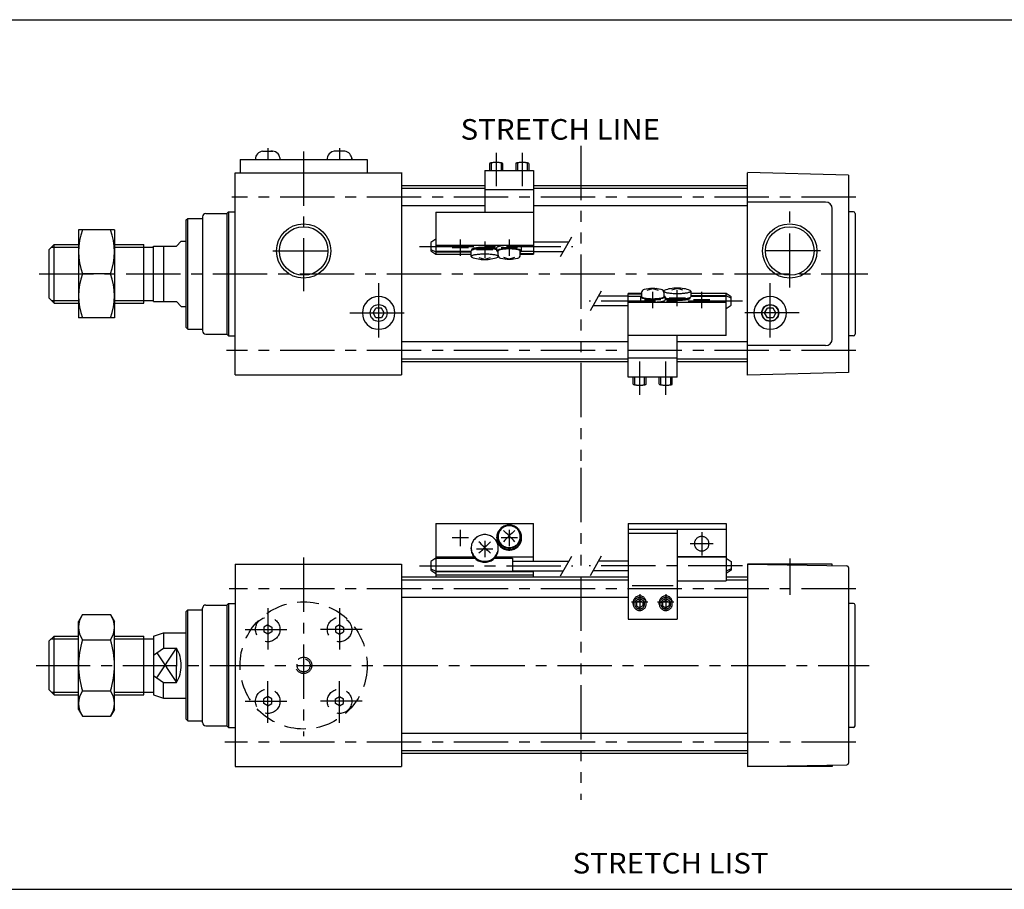
# Model space of a CAD drawing. Extents: x -399 to 400, y -277 to 276.
# Drawn here: x -201 to 101, y 10 to 276 of the extents above; entities that cross this region are included whole.
import ezdxf

# ---------------------------------------------------------------- set-up
doc = ezdxf.new("R2010")
doc.units = 0
doc.header["$LTSCALE"] = 13.317497
for name, pattern in [('CENTER', [2, 1.25, -0.25, 0.25, -0.25]), ('DASHED', [0.75, 0.5, -0.25]), ('PHANTOM', [2.5, 1.25, -0.25, 0.25, -0.25, 0.25, -0.25])]:
    doc.linetypes.add(name, pattern=pattern)
doc.styles.add('MONOTXT', font='monotxt')

msp = doc.modelspace()

# ---------------------------------------------------------------- linework, layer by layer
at = {"color": 7}
for p, q in [((-399.25, 276.25), (399.8, 276.25)), ((-126.85, 235.97), (-123.65, 235.97)), ((-101.65, 235.97), (-104.85, 235.97)), ((-133.75, 233.37), (-133.75, 229.37)), ((-133.75, 233.37), (-94.75, 233.37)), ((-129, 233.77), (-129, 233.37)), ((-121.5, 233.77), (-121.5, 233.37)), ((-107, 233.77), (-107, 233.37)), ((-99.5, 233.77), (-99.5, 233.37)), ((-94.75, 233.37), (-94.75, 229.37)), ((-135.25, 229.37), (-84.25, 229.37)), ((-135.25, 167.37), (-135.25, 229.37)), ((-84.25, 229.4), (-84.25, 167.37)), ((52.75, 228.58), (21.75, 229.4)), ((21.75, 167.34), (21.75, 229.37)), ((52.75, 228.58), (52.75, 168.16)), ((-58.75, 225.37), (-84.25, 225.37)), ((-58.75, 224.52), (-84.25, 224.52)), ((21.75, 225.37), (-43.75, 225.37)), ((21.75, 224.52), (-43.75, 224.52)), ((45.75, 220.37), (21.75, 220.37)), ((-137.75, 216.87), (-137.25, 217.37)), ((-137.25, 217.37), (-135.25, 217.37)), ((-137.25, 217.37), (-137.25, 179.37)), ((-58.75, 219.22), (-84.25, 219.22)), ((21.75, 219.22), (-43.75, 219.22)), ((47.75, 178.37), (47.75, 218.37)), ((54.25, 217.37), (52.75, 217.37)), ((-150.25, 214.87), (-149.75, 215.37)), ((-150.25, 181.87), (-150.25, 214.87)), ((-149.75, 181.37), (-149.75, 215.37)), ((-149.75, 215.37), (-145.25, 215.37)), ((-145.25, 215.87), (-145.25, 180.87)), ((-144.25, 216.87), (-137.75, 216.87)), ((-137.75, 216.87), (-137.75, 179.87)), ((54.75, 216.87), (54.75, 179.87)), ((-153.25, 206.87), (-151.75, 208.37)), ((-151.75, 208.37), (-150.25, 208.37)), ((-192.25, 205.87), (-190.75, 207.37)), ((-192.25, 190.87), (-192.25, 205.87)), ((-190.75, 207.37), (-183.25, 207.37)), ((-190.75, 189.37), (-190.75, 207.37)), ((-172.25, 207.37), (-163.25, 207.37)), ((-163.25, 189.37), (-163.25, 207.37)), ((-163.25, 206.55), (-160.25, 206.55)), ((-160.25, 206.87), (-153.25, 206.87)), ((-160.25, 189.87), (-160.25, 206.87)), ((-157.25, 206.87), (-157.25, 189.87)), ((-192.25, 190.87), (-190.75, 189.37)), ((-163.25, 190.19), (-160.25, 190.19)), ((-190.75, 189.37), (-183.25, 189.37)), ((-172.25, 189.37), (-163.25, 189.37)), ((-160.25, 189.87), (-153.25, 189.87)), ((-153.25, 189.87), (-151.75, 188.37)), ((-151.75, 188.37), (-150.25, 188.37)), ((-92.98, 186.37), (-92.12, 187.87)), ((-90.38, 187.87), (-92.12, 187.87)), ((-89.52, 186.37), (-90.38, 187.87)), ((27.02, 186.37), (27.88, 187.87)), ((29.62, 187.87), (27.88, 187.87)), ((30.48, 186.37), (29.62, 187.87)), ((-92.12, 184.87), (-92.98, 186.37)), ((-90.38, 184.87), (-92.12, 184.87)), ((-89.52, 186.37), (-90.38, 184.87)), ((27.88, 184.87), (27.02, 186.37)), ((29.62, 184.87), (27.88, 184.87)), ((30.48, 186.37), (29.62, 184.87)), ((-150.25, 181.87), (-149.75, 181.37)), ((-149.75, 181.37), (-145.25, 181.37)), ((-144.25, 179.87), (-137.75, 179.87)), ((-137.75, 179.87), (-137.25, 179.37)), ((-137.25, 179.37), (-135.25, 179.37)), ((54.25, 179.37), (52.75, 179.37)), ((-14.75, 177.52), (-84.25, 177.52)), ((21.75, 177.52), (0.25, 177.52)), ((45.75, 176.37), (21.75, 176.37)), ((-14.75, 172.22), (-84.25, 172.22)), ((21.75, 172.22), (0.25, 172.22)), ((-14.75, 171.37), (-84.25, 171.37)), ((21.75, 171.37), (0.25, 171.37)), ((-135.25, 167.37), (-84.25, 167.37)), ((52.75, 168.16), (21.75, 167.34)), ((-135.25, 109.37), (-84.25, 109.37)), ((-135.25, 109.37), (-135.25, 47.37)), ((-84.25, 109.37), (-84.25, 47.34)), ((21.75, 109.37), (52.26, 108.84)), ((47.75, 109.37), (21.75, 109.37)), ((21.75, 109.37), (21.75, 47.34)), ((47.75, 108.92), (47.75, 109.37)), ((52.75, 108.34), (52.75, 48.4)), ((-14.75, 105.37), (-84.25, 105.37)), ((-14.75, 104.52), (-84.25, 104.52)), ((21.75, 105.37), (15.25, 105.37)), ((21.75, 104.52), (15.25, 104.52)), ((-144.25, 96.87), (-137.75, 96.87)), ((-137.75, 96.87), (-137.25, 97.37)), ((-137.75, 96.87), (-137.75, 59.87)), ((-137.25, 97.37), (-135.25, 97.37)), ((-137.25, 97.37), (-137.25, 59.37)), ((-14.75, 99.22), (-84.25, 99.22)), ((21.75, 99.22), (0.25, 99.22)), ((54.25, 97.37), (52.75, 97.37)), ((54.75, 59.87), (54.75, 96.9)), ((-150.25, 94.87), (-149.75, 95.37)), ((-150.25, 61.87), (-150.25, 94.87)), ((-149.75, 95.37), (-145.24, 95.37)), ((-149.75, 61.37), (-149.75, 95.37)), ((-145.25, 60.87), (-145.25, 95.87)), ((-160.25, 87.37), (-157.25, 88.37)), ((-157.25, 88.37), (-150.25, 88.37)), ((-157.25, 88.37), (-157.25, 83.64)), ((-192.25, 85.87), (-190.75, 87.37)), ((-192.25, 70.87), (-192.25, 85.87)), ((-190.75, 87.37), (-183.25, 87.37)), ((-190.75, 69.37), (-190.75, 87.37)), ((-172.25, 87.37), (-163.25, 87.37)), ((-163.25, 69.37), (-163.25, 87.37)), ((-163.25, 86.55), (-160.25, 86.55)), ((-160.25, 87.37), (-160.25, 69.37)), ((-160.25, 81.49), (-157.25, 83.64)), ((-157.25, 83.64), (-153.25, 83.64)), ((-153.25, 83.64), (-153.25, 78.37)), ((-153.25, 73.1), (-153.25, 78.37)), ((-160.25, 75.25), (-157.25, 73.1)), ((-157.25, 68.37), (-157.25, 73.1)), ((-157.25, 73.1), (-153.25, 73.1)), ((-192.25, 70.87), (-190.75, 69.37)), ((-163.25, 70.19), (-160.25, 70.19)), ((-190.75, 69.37), (-183.25, 69.37)), ((-172.25, 69.37), (-163.25, 69.37)), ((-160.25, 69.37), (-157.25, 68.37)), ((-157.25, 68.37), (-150.25, 68.37)), ((-150.25, 61.87), (-149.75, 61.37)), ((-149.75, 61.37), (-145.24, 61.37)), ((-144.25, 59.87), (-137.75, 59.87)), ((-137.75, 59.87), (-137.25, 59.37)), ((-137.25, 59.37), (-135.25, 59.37)), ((21.75, 57.52), (-84.25, 57.52)), ((54.25, 59.37), (52.75, 59.37)), ((21.75, 52.22), (-84.25, 52.22)), ((21.75, 51.37), (-84.25, 51.37)), ((-135.25, 47.37), (-84.25, 47.37)), ((21.75, 47.37), (52.26, 47.9)), ((47.75, 47.37), (21.75, 47.37)), ((47.75, 47.82), (47.75, 47.37)), ((-271.9, 9.75), (282.5, 9.75))]:
    msp.add_line(p, q, dxfattribs=at)
at = {"color": 2, "linetype": 'CENTER'}
for p, q in [((-125.25, 236.83), (-125.25, 233.37)), ((-114.25, 235.9), (-114.25, 193.07)), ((-103.25, 236.83), (-103.25, 233.37)), ((54.98, 221.87), (-136.23, 221.87)), ((34.75, 194.13), (34.75, 217.71)), ((-123.66, 205.37), (-104.3, 205.37)), ((44.16, 205.37), (24.8, 205.37)), ((-195.31, 198.37), (58.7, 198.37)), ((-91.25, 178.9), (-91.25, 195.49)), ((28.75, 178.9), (28.75, 195.49)), ((-100.1, 186.37), (-82.62, 186.37)), ((37.6, 186.37), (20.12, 186.37)), ((54.98, 174.87), (-137.9, 174.87)), ((-114.25, 111.43), (-114.25, 56.68)), ((34.75, 111.12), (34.75, 100.04)), ((54.98, 101.87), (-137.04, 101.87)), ((-125.25, 95.95), (-125.25, 83.22)), ((-103.25, 95.95), (-103.25, 83.22)), ((-132.16, 89.37), (-119.44, 89.37)), ((-96.34, 89.37), (-109.06, 89.37)), ((-196.28, 78.37), (59.05, 78.37)), ((-125.25, 60.79), (-125.25, 73.52)), ((-103.25, 60.79), (-103.25, 73.52)), ((-132.16, 67.37), (-119.44, 67.37)), ((-96.34, 67.37), (-109.06, 67.37)), ((54.98, 54.87), (-138.43, 54.87))]:
    msp.add_line(p, q, dxfattribs=at)
at = {"color": 6, "linetype": 'CENTER'}
for p, q in [((-55.25, 235.49), (-55.25, 225.22)), ((-47.25, 235.49), (-47.25, 225.22)), ((-66.25, 208.89), (-66.25, 203.89)), ((-58.75, 208.28), (-58.75, 203.28)), ((-51.25, 208.89), (-51.25, 203.89)), ((-78.75, 206.7), (-31.75, 206.7)), ((-68.75, 206.39), (-63.75, 206.39)), ((-61.25, 205.78), (-56.25, 205.78)), ((-53.75, 206.39), (-48.75, 206.39)), ((0.25, 188.46), (0.25, 193.46)), ((-4.75, 190.35), (-9.75, 190.35)), ((-7.25, 187.85), (-7.25, 192.85)), ((2.75, 190.96), (-2.25, 190.96)), ((10.25, 190.35), (5.25, 190.35)), ((7.75, 187.85), (7.75, 192.85)), ((20.25, 190.04), (-26.75, 190.04)), ((-11.25, 161.25), (-11.25, 171.52)), ((-3.25, 161.25), (-3.25, 171.52)), ((-66.25, 119.94), (-66.25, 114.94)), ((-51.25, 119.94), (-51.25, 114.94)), ((7.75, 119.23), (7.75, 112.08)), ((-63.75, 117.44), (-68.75, 117.44)), ((-58.75, 116.5), (-58.75, 111.5)), ((-48.75, 117.44), (-53.75, 117.44)), ((11.32, 115.66), (4.18, 115.66)), ((-56.25, 114), (-61.25, 114)), ((-78.75, 108.86), (-31.75, 108.86)), ((20.25, 108.86), (-26.75, 108.86)), ((-11.25, 100.2), (-11.25, 95.2)), ((-3.25, 100.2), (-3.25, 95.2)), ((-8.75, 97.7), (-13.75, 97.7)), ((-0.75, 97.7), (-5.75, 97.7))]:
    msp.add_line(p, q, dxfattribs=at)
at = {"linetype": 'PHANTOM'}
for p, q in [((-29.25, 237.63), (-29.25, 138.91)), ((-29.25, 138.91), (-29.25, 37.14))]:
    msp.add_line(p, q, dxfattribs=at)
at = {"color": 4}
for p, q in [((-58.75, 230.02), (-43.75, 230.02)), ((-58.75, 230.02), (-58.75, 217.31)), ((-57.25, 232.14), (-57.25, 230.02)), ((-53.25, 232.14), (-53.25, 230.02)), ((-49.25, 232.14), (-49.25, 230.02)), ((-45.25, 232.14), (-45.25, 230.02)), ((-43.75, 230.02), (-43.75, 204.39)), ((-58.75, 224.21), (-43.75, 224.21)), ((-73.75, 217.31), (-43.75, 217.31)), ((-73.75, 217.31), (-73.75, 205.36)), ((-172.25, 211.87), (-183.25, 211.87)), ((-183.25, 211.87), (-183.25, 184.87)), ((-172.25, 211.87), (-172.25, 184.87)), ((-73.75, 209.02), (-75.25, 208.02)), ((-75.25, 208.02), (-75.25, 205.39)), ((-75.25, 205.79), (-73.75, 205.08)), ((-75.25, 205.39), (-73.75, 204.39)), ((-73.75, 207.17), (-43.75, 207.17)), ((-73.75, 205.36), (-73.75, 204.39)), ((-73.75, 205.36), (-62.9, 205.36)), ((-62.9, 203.68), (-62.9, 205.41)), ((-62.75, 205.78), (-62.75, 205.6)), ((-55.05, 205.4), (-55.05, 206.39)), ((-54.65, 204.13), (-54.65, 205.4)), ((-47.85, 204.13), (-47.85, 205.4)), ((-47.46, 205.36), (-43.75, 205.36)), ((-47.45, 205.4), (-47.45, 206.39)), ((-43.75, 208.2), (-32.88, 208.2)), ((-73.75, 205.08), (-62.9, 205.08)), ((-73.75, 204.39), (-62.9, 204.39)), ((-54.6, 203.68), (-54.6, 203.82)), ((-47.85, 204.57), (-43.75, 204.57)), ((-47.85, 204.39), (-43.75, 204.39)), ((-43.75, 205.2), (-34.62, 205.2)), ((-173.46, 198.37), (-182.04, 198.37)), ((-14.75, 191.54), (-23.88, 191.54)), ((-10.65, 192.35), (-14.75, 192.35)), ((-14.75, 166.72), (-14.75, 192.35)), ((-10.65, 192.17), (-14.75, 192.17)), ((-11.04, 191.37), (-14.75, 191.37)), ((-11.05, 191.33), (-11.05, 190.35)), ((-10.65, 192.61), (-10.65, 191.33)), ((-3.9, 193.06), (-3.9, 192.92)), ((-3.85, 192.61), (-3.85, 191.33)), ((-3.45, 191.33), (-3.45, 190.35)), ((4.25, 190.96), (4.25, 191.14)), ((4.4, 193.06), (4.4, 191.33)), ((15.25, 192.35), (4.4, 192.35)), ((15.25, 191.66), (4.4, 191.66)), ((15.25, 191.37), (4.4, 191.37)), ((15.25, 191.37), (15.25, 192.35)), ((16.75, 191.35), (15.25, 192.35)), ((16.75, 190.95), (15.25, 191.66)), ((15.25, 179.43), (15.25, 191.37)), ((16.75, 188.72), (16.75, 191.35)), ((-14.75, 188.54), (-25.62, 188.54)), ((15.25, 189.57), (-14.75, 189.57)), ((15.25, 187.72), (16.75, 188.72)), ((-172.25, 184.87), (-183.25, 184.87)), ((15.25, 179.43), (-14.75, 179.43)), ((0.25, 166.72), (0.25, 179.43)), ((0.25, 172.53), (-14.75, 172.53)), ((0.25, 166.72), (-14.75, 166.72)), ((-13.25, 164.6), (-13.25, 166.72)), ((-9.25, 164.6), (-9.25, 166.72)), ((-5.25, 164.6), (-5.25, 166.72)), ((-1.25, 164.6), (-1.25, 166.72)), ((-73.75, 121.88), (-43.75, 121.88)), ((-73.75, 121.88), (-73.75, 111.18)), ((-43.75, 110.36), (-43.75, 121.88)), ((-14.75, 121.88), (15.25, 121.88)), ((-14.75, 121.88), (-14.75, 92.52)), ((15.25, 121.88), (15.25, 104.26)), ((-54.65, 117.62), (-54.65, 117.81)), ((-47.85, 117.62), (-47.85, 117.81)), ((-14.75, 120.09), (15.25, 120.09)), ((-14.75, 118.87), (0.25, 118.87)), ((0.25, 120.09), (0.25, 92.52)), ((-55.05, 117.44), (-55.05, 117.62)), ((-47.45, 117.44), (-47.45, 117.62)), ((-62.9, 114.06), (-62.9, 114.37)), ((-54.6, 114.06), (-54.6, 114.37)), ((0.25, 111.72), (15.25, 111.72)), ((-73.75, 111.18), (-75.25, 110.17)), ((-75.25, 110.17), (-75.25, 107.54)), ((-73.75, 111.63), (-62.09, 111.63)), ((-73.75, 111.18), (-73.75, 107.1)), ((-73.75, 111.18), (-61.69, 111.18)), ((-55.81, 111.18), (-50.25, 111.18)), ((-55.41, 111.63), (-43.75, 111.63)), ((-50.25, 111.18), (-50.25, 107.1)), ((-50.25, 110.36), (-32.88, 110.36)), ((-14.75, 110.36), (-23.88, 110.36)), ((0.25, 111.65), (15.25, 111.65)), ((15.25, 111.18), (16.75, 110.17)), ((16.75, 110.17), (16.75, 107.54)), ((-75.25, 107.94), (-73.75, 107.24)), ((-75.25, 107.54), (-73.75, 106.54)), ((-73.75, 107.24), (-50.25, 107.24)), ((-73.75, 107.1), (-73.75, 105.37)), ((-73.75, 107.1), (-43.75, 107.1)), ((-73.75, 106.12), (-43.75, 106.12)), ((-50.25, 107.36), (-34.62, 107.36)), ((-43.75, 105.37), (-43.75, 107.36)), ((-14.75, 107.36), (-25.62, 107.36)), ((16.75, 107.94), (15.25, 107.24)), ((16.75, 107.54), (15.25, 106.54)), ((-13.59, 102.9), (-1.01, 102.9)), ((0.25, 104.26), (15.25, 104.26)), ((-13.25, 97.16), (-13.25, 97.7)), ((-11.25, 98.3), (-12.25, 97.74)), ((-12.25, 97.74), (-12.25, 96.59)), ((-12.25, 96.59), (-11.25, 96.02)), ((-11.25, 98.3), (-10.25, 97.74)), ((-10.25, 96.59), (-11.25, 96.02)), ((-10.25, 97.74), (-10.25, 96.59)), ((-9.25, 97.16), (-9.25, 97.7)), ((-5.25, 97.16), (-5.25, 97.7)), ((-3.25, 98.3), (-4.25, 97.74)), ((-4.25, 97.74), (-4.25, 96.59)), ((-4.25, 96.59), (-3.25, 96.02)), ((-3.25, 98.3), (-2.25, 97.74)), ((-2.25, 96.59), (-3.25, 96.02)), ((-2.25, 97.74), (-2.25, 96.59)), ((-1.25, 97.16), (-1.25, 97.7)), ((-182.04, 93.96), (-183.25, 91.87)), ((-182.04, 93.96), (-173.46, 93.96)), ((-173.46, 93.96), (-172.25, 91.87)), ((-183.25, 64.87), (-183.25, 91.87)), ((-172.25, 64.87), (-172.25, 91.87)), ((-14.75, 92.52), (0.25, 92.52)), ((-182.04, 86.16), (-173.46, 86.16)), ((-182.04, 70.58), (-173.46, 70.58)), ((-183.25, 64.87), (-182.04, 62.78)), ((-172.25, 64.87), (-173.46, 62.78)), ((-182.04, 62.78), (-173.46, 62.78))]:
    msp.add_line(p, q, dxfattribs=at)
at = {"color": 6}
for p, q in [((-56.75, 232.37), (-56.75, 230.02)), ((-53.75, 232.37), (-53.75, 230.02)), ((-48.75, 232.37), (-48.75, 230.02)), ((-45.75, 232.37), (-45.75, 230.02)), ((-35.48, 203.7), (-32.02, 209.7)), ((-23.02, 193.04), (-26.48, 187.04)), ((-12.75, 164.37), (-12.75, 166.72)), ((-9.75, 164.37), (-9.75, 166.72)), ((-4.75, 164.37), (-4.75, 166.72)), ((-1.75, 164.37), (-1.75, 166.72)), ((-35.48, 105.86), (-32.02, 111.86)), ((-23.02, 111.86), (-26.48, 105.86))]:
    msp.add_line(p, q, dxfattribs=at)
at = {"color": 2}
for p, q in [((-191.57, 206.55), (-183.25, 206.55)), ((-172.25, 206.55), (-163.25, 206.55)), ((-191.57, 190.19), (-183.25, 190.19)), ((-172.25, 190.19), (-163.25, 190.19)), ((-191.57, 86.55), (-183.25, 86.55)), ((-172.25, 86.55), (-163.25, 86.55)), ((-159.28, 74.56), (-153.25, 83.64)), ((-159.28, 82.18), (-153.25, 73.1)), ((-191.57, 70.19), (-183.25, 70.19)), ((-172.25, 70.19), (-163.25, 70.19))]:
    msp.add_line(p, q, dxfattribs=at)
at = {"color": 7, "linetype": 'DASHED'}
for p, q in [((-125.25, 90.81), (-126.5, 90.09)), ((-125.25, 90.81), (-124, 90.09)), ((-103.25, 90.81), (-104.5, 90.09)), ((-103.25, 90.81), (-102, 90.09)), ((-126.5, 90.09), (-126.5, 88.65)), ((-125.25, 87.93), (-126.5, 88.65)), ((-124, 88.65), (-125.25, 87.93)), ((-124, 90.09), (-124, 88.65)), ((-104.5, 90.09), (-104.5, 88.65)), ((-104.5, 88.65), (-103.25, 87.93)), ((-103.25, 87.93), (-102, 88.65)), ((-102, 90.09), (-102, 88.65)), ((-125.25, 68.81), (-126.5, 68.09)), ((-126.5, 66.65), (-126.5, 68.09)), ((-125.25, 65.93), (-126.5, 66.65)), ((-124, 68.09), (-125.25, 68.81)), ((-125.25, 65.93), (-124, 66.65)), ((-124, 66.65), (-124, 68.09)), ((-104.5, 68.09), (-103.25, 68.81)), ((-104.5, 66.65), (-104.5, 68.09)), ((-103.25, 65.93), (-104.5, 66.65)), ((-103.25, 68.81), (-102, 68.09)), ((-103.25, 65.93), (-102, 66.65)), ((-102, 66.65), (-102, 68.09))]:
    msp.add_line(p, q, dxfattribs=at)
at = {"color": 4}
for points in [[(-53.25, 232.14), (-53.26, 232.17), (-53.28, 232.21), (-53.32, 232.24), (-53.38, 232.27), (-53.45, 232.29), (-53.53, 232.32), (-53.63, 232.35), (-53.74, 232.37), (-53.87, 232.39), (-54, 232.41), (-54.15, 232.43), (-54.3, 232.45), (-54.46, 232.46), (-54.63, 232.47), (-54.8, 232.48), (-54.98, 232.49), (-55.16, 232.49), (-55.34, 232.49), (-55.52, 232.49), (-55.7, 232.48), (-55.87, 232.47), (-56.04, 232.46), (-56.2, 232.45), (-56.35, 232.43), (-56.5, 232.41), (-56.63, 232.39), (-56.76, 232.37), (-56.87, 232.35), (-56.97, 232.32), (-57.05, 232.29), (-57.12, 232.27), (-57.18, 232.24), (-57.22, 232.21), (-57.24, 232.17), (-57.25, 232.14)], [(-45.25, 232.14), (-45.26, 232.17), (-45.28, 232.21), (-45.32, 232.24), (-45.38, 232.27), (-45.45, 232.29), (-45.53, 232.32), (-45.63, 232.35), (-45.74, 232.37), (-45.87, 232.39), (-46, 232.41), (-46.15, 232.43), (-46.3, 232.45), (-46.46, 232.46), (-46.63, 232.47), (-46.8, 232.48), (-46.98, 232.49), (-47.16, 232.49), (-47.34, 232.49), (-47.52, 232.49), (-47.7, 232.48), (-47.87, 232.47), (-48.04, 232.46), (-48.2, 232.45), (-48.35, 232.43), (-48.5, 232.41), (-48.63, 232.39), (-48.76, 232.37), (-48.87, 232.35), (-48.97, 232.32), (-49.05, 232.29), (-49.12, 232.27), (-49.18, 232.24), (-49.22, 232.21), (-49.24, 232.17), (-49.25, 232.14)], [(-55.05, 205.73), (-55.23, 205.79), (-55.44, 205.84), (-55.68, 205.89), (-55.94, 205.94), (-56.22, 205.98), (-56.52, 206.01), (-56.84, 206.05), (-57.18, 206.07), (-57.53, 206.1), (-57.88, 206.11), (-58.25, 206.12), (-58.62, 206.13), (-58.99, 206.13), (-59.35, 206.12), (-59.72, 206.11), (-60.07, 206.09), (-60.42, 206.07), (-60.75, 206.04), (-61.06, 206.01), (-61.36, 205.97), (-61.64, 205.92), (-61.89, 205.88), (-62.12, 205.83), (-62.32, 205.77), (-62.5, 205.72), (-62.64, 205.66), (-62.75, 205.6), (-62.83, 205.53), (-62.88, 205.47), (-62.9, 205.41)], [(-55.05, 206.04), (-55.2, 206.1), (-55.38, 206.15), (-55.58, 206.2), (-55.81, 206.25), (-56.06, 206.3), (-56.33, 206.33), (-56.63, 206.37), (-56.94, 206.4), (-57.26, 206.43), (-57.59, 206.45), (-57.94, 206.46), (-58.29, 206.47), (-58.64, 206.48), (-59, 206.47), (-59.35, 206.47), (-59.7, 206.46), (-60.04, 206.44), (-60.37, 206.42), (-60.69, 206.39), (-60.99, 206.36), (-61.27, 206.32), (-61.54, 206.28), (-61.78, 206.23), (-62, 206.19), (-62.2, 206.13), (-62.36, 206.08), (-62.5, 206.02), (-62.61, 205.96), (-62.69, 205.9), (-62.73, 205.84), (-62.75, 205.78)], [(-47.45, 206.39), (-47.47, 206.45), (-47.51, 206.51), (-47.59, 206.56), (-47.69, 206.62), (-47.83, 206.68), (-47.99, 206.73), (-48.18, 206.78), (-48.39, 206.82), (-48.62, 206.87), (-48.88, 206.9), (-49.16, 206.94), (-49.45, 206.97), (-49.76, 207), (-50.08, 207.02), (-50.4, 207.03), (-50.74, 207.04), (-51.08, 207.05), (-51.42, 207.05), (-51.76, 207.04), (-52.1, 207.03), (-52.42, 207.02), (-52.74, 207), (-53.05, 206.97), (-53.34, 206.94), (-53.62, 206.9), (-53.88, 206.87), (-54.11, 206.82), (-54.32, 206.78), (-54.51, 206.73), (-54.67, 206.68), (-54.81, 206.62), (-54.91, 206.56), (-54.99, 206.51), (-55.03, 206.45), (-55.05, 206.39)], [(-47.85, 205.11), (-47.71, 205.16), (-47.6, 205.22), (-47.52, 205.27), (-47.47, 205.33), (-47.45, 205.39), (-47.46, 205.45), (-47.5, 205.51), (-47.56, 205.56), (-47.66, 205.62), (-47.78, 205.67), (-47.93, 205.73), (-48.11, 205.78), (-48.31, 205.82), (-48.54, 205.87), (-48.78, 205.91), (-49.05, 205.94), (-49.33, 205.97), (-49.62, 206), (-49.93, 206.02), (-50.25, 206.04), (-50.58, 206.05), (-50.91, 206.06), (-51.25, 206.06), (-51.59, 206.06), (-51.92, 206.05), (-52.25, 206.04), (-52.57, 206.02), (-52.88, 206), (-53.17, 205.97), (-53.45, 205.94), (-53.72, 205.91), (-53.96, 205.87), (-54.19, 205.82), (-54.39, 205.78), (-54.57, 205.73), (-54.72, 205.67), (-54.84, 205.62), (-54.94, 205.56), (-55, 205.51), (-55.04, 205.45), (-55.05, 205.39), (-55.03, 205.33), (-54.98, 205.27), (-54.9, 205.22), (-54.79, 205.16), (-54.65, 205.11)], [(-47.85, 205.4), (-47.86, 205.46), (-47.9, 205.51), (-47.97, 205.56), (-48.07, 205.61), (-48.19, 205.66), (-48.33, 205.71), (-48.5, 205.75), (-48.69, 205.79), (-48.9, 205.83), (-49.13, 205.87), (-49.38, 205.9), (-49.64, 205.92), (-49.91, 205.95), (-50.2, 205.97), (-50.49, 205.98), (-50.79, 205.99), (-51.1, 205.99), (-51.4, 205.99), (-51.71, 205.99), (-52.01, 205.98), (-52.3, 205.97), (-52.59, 205.95), (-52.86, 205.92), (-53.12, 205.9), (-53.37, 205.87), (-53.6, 205.83), (-53.81, 205.79), (-54, 205.75), (-54.17, 205.71), (-54.31, 205.66), (-54.43, 205.61), (-54.53, 205.56), (-54.6, 205.51), (-54.64, 205.46), (-54.65, 205.4)], [(-54.6, 203.67), (-54.62, 203.74), (-54.67, 203.8), (-54.75, 203.87), (-54.86, 203.93), (-55.01, 203.99), (-55.19, 204.04), (-55.39, 204.1), (-55.62, 204.15), (-55.88, 204.19), (-56.16, 204.24), (-56.46, 204.27), (-56.78, 204.31), (-57.12, 204.34), (-57.47, 204.36), (-57.83, 204.38), (-58.19, 204.39), (-58.56, 204.39), (-58.94, 204.39), (-59.31, 204.39), (-59.67, 204.38), (-60.03, 204.36), (-60.38, 204.34), (-60.72, 204.31), (-61.04, 204.27), (-61.34, 204.24), (-61.62, 204.19), (-61.88, 204.15), (-62.11, 204.1), (-62.31, 204.04), (-62.49, 203.99), (-62.64, 203.93), (-62.75, 203.87), (-62.83, 203.8), (-62.88, 203.74), (-62.9, 203.67)], [(-10.65, 191.63), (-10.79, 191.58), (-10.9, 191.52), (-10.98, 191.46), (-11.03, 191.41), (-11.05, 191.35), (-11.04, 191.29), (-11, 191.23), (-10.94, 191.18), (-10.84, 191.12), (-10.72, 191.07), (-10.57, 191.01), (-10.39, 190.96), (-10.19, 190.92), (-9.96, 190.87), (-9.72, 190.83), (-9.45, 190.8), (-9.17, 190.77), (-8.88, 190.74), (-8.57, 190.72), (-8.25, 190.7), (-7.92, 190.69), (-7.59, 190.68), (-7.25, 190.68), (-6.91, 190.68), (-6.58, 190.69), (-6.25, 190.7), (-5.93, 190.72), (-5.62, 190.74), (-5.33, 190.77), (-5.05, 190.8), (-4.78, 190.83), (-4.54, 190.87), (-4.31, 190.92), (-4.11, 190.96), (-3.93, 191.01), (-3.78, 191.07), (-3.66, 191.12), (-3.56, 191.18), (-3.5, 191.23), (-3.46, 191.29), (-3.45, 191.35), (-3.47, 191.41), (-3.52, 191.46), (-3.6, 191.52), (-3.71, 191.58), (-3.85, 191.63)], [(-11.05, 190.35), (-11.03, 190.29), (-10.99, 190.23), (-10.91, 190.17), (-10.81, 190.12), (-10.67, 190.06), (-10.51, 190.01), (-10.32, 189.96), (-10.11, 189.92), (-9.88, 189.87), (-9.62, 189.83), (-9.34, 189.8), (-9.05, 189.77), (-8.74, 189.74), (-8.42, 189.72), (-8.1, 189.71), (-7.76, 189.7), (-7.42, 189.69), (-7.08, 189.69), (-6.74, 189.7), (-6.4, 189.71), (-6.08, 189.72), (-5.76, 189.74), (-5.45, 189.77), (-5.16, 189.8), (-4.88, 189.83), (-4.62, 189.87), (-4.39, 189.92), (-4.18, 189.96), (-3.99, 190.01), (-3.83, 190.06), (-3.69, 190.12), (-3.59, 190.17), (-3.51, 190.23), (-3.47, 190.29), (-3.45, 190.35)], [(-10.65, 191.33), (-10.64, 191.28), (-10.6, 191.23), (-10.53, 191.18), (-10.43, 191.13), (-10.31, 191.08), (-10.17, 191.03), (-10, 190.99), (-9.81, 190.95), (-9.6, 190.91), (-9.37, 190.87), (-9.12, 190.84), (-8.86, 190.82), (-8.59, 190.79), (-8.3, 190.77), (-8.01, 190.76), (-7.71, 190.75), (-7.4, 190.75), (-7.1, 190.75), (-6.79, 190.75), (-6.49, 190.76), (-6.2, 190.77), (-5.91, 190.79), (-5.64, 190.82), (-5.38, 190.84), (-5.13, 190.87), (-4.9, 190.91), (-4.69, 190.95), (-4.5, 190.99), (-4.33, 191.03), (-4.19, 191.08), (-4.07, 191.13), (-3.97, 191.18), (-3.9, 191.23), (-3.86, 191.28), (-3.85, 191.33)], [(-3.9, 193.07), (-3.88, 193), (-3.83, 192.94), (-3.75, 192.87), (-3.64, 192.81), (-3.49, 192.75), (-3.31, 192.7), (-3.11, 192.64), (-2.88, 192.59), (-2.62, 192.54), (-2.34, 192.5), (-2.04, 192.46), (-1.72, 192.43), (-1.38, 192.4), (-1.03, 192.38), (-0.67, 192.36), (-0.31, 192.35), (0.06, 192.35), (0.44, 192.35), (0.81, 192.35), (1.17, 192.36), (1.53, 192.38), (1.88, 192.4), (2.22, 192.43), (2.54, 192.46), (2.84, 192.5), (3.12, 192.54), (3.38, 192.59), (3.61, 192.64), (3.81, 192.7), (3.99, 192.75), (4.14, 192.81), (4.25, 192.87), (4.33, 192.94), (4.38, 193), (4.4, 193.07)], [(-3.45, 191.01), (-3.27, 190.95), (-3.06, 190.9), (-2.82, 190.85), (-2.56, 190.8), (-2.28, 190.76), (-1.98, 190.72), (-1.66, 190.69), (-1.32, 190.67), (-0.97, 190.64), (-0.62, 190.63), (-0.25, 190.62), (0.12, 190.61), (0.49, 190.61), (0.85, 190.62), (1.22, 190.63), (1.57, 190.65), (1.92, 190.67), (2.25, 190.7), (2.56, 190.73), (2.86, 190.77), (3.14, 190.81), (3.39, 190.86), (3.62, 190.91), (3.82, 190.97), (4, 191.02), (4.14, 191.08), (4.25, 191.14), (4.33, 191.2), (4.38, 191.27), (4.4, 191.33)], [(-3.45, 190.69), (-3.3, 190.64), (-3.12, 190.58), (-2.92, 190.53), (-2.69, 190.49), (-2.44, 190.44), (-2.17, 190.4), (-1.87, 190.37), (-1.56, 190.34), (-1.24, 190.31), (-0.91, 190.29), (-0.56, 190.28), (-0.21, 190.27), (0.14, 190.26), (0.5, 190.26), (0.85, 190.27), (1.2, 190.28), (1.54, 190.3), (1.87, 190.32), (2.19, 190.35), (2.49, 190.38), (2.77, 190.42), (3.04, 190.46), (3.28, 190.51), (3.5, 190.55), (3.7, 190.61), (3.86, 190.66), (4, 190.72), (4.11, 190.78), (4.19, 190.84), (4.23, 190.9), (4.25, 190.96)], [(-13.25, 164.6), (-13.24, 164.56), (-13.22, 164.53), (-13.18, 164.5), (-13.12, 164.47), (-13.05, 164.45), (-12.97, 164.42), (-12.87, 164.39), (-12.76, 164.37), (-12.63, 164.34), (-12.5, 164.32), (-12.35, 164.31), (-12.2, 164.29), (-12.04, 164.28), (-11.87, 164.27), (-11.7, 164.26), (-11.52, 164.25), (-11.34, 164.25), (-11.16, 164.25), (-10.98, 164.25), (-10.8, 164.26), (-10.63, 164.27), (-10.46, 164.28), (-10.3, 164.29), (-10.15, 164.31), (-10, 164.32), (-9.87, 164.34), (-9.74, 164.37), (-9.63, 164.39), (-9.53, 164.42), (-9.45, 164.45), (-9.38, 164.47), (-9.32, 164.5), (-9.28, 164.53), (-9.26, 164.56), (-9.25, 164.6)], [(-5.25, 164.6), (-5.24, 164.56), (-5.22, 164.53), (-5.18, 164.5), (-5.12, 164.47), (-5.05, 164.45), (-4.97, 164.42), (-4.87, 164.39), (-4.76, 164.37), (-4.63, 164.34), (-4.5, 164.32), (-4.35, 164.31), (-4.2, 164.29), (-4.04, 164.28), (-3.87, 164.27), (-3.7, 164.26), (-3.52, 164.25), (-3.34, 164.25), (-3.16, 164.25), (-2.98, 164.25), (-2.8, 164.26), (-2.63, 164.27), (-2.46, 164.28), (-2.3, 164.29), (-2.15, 164.31), (-2, 164.32), (-1.87, 164.34), (-1.74, 164.37), (-1.63, 164.39), (-1.53, 164.42), (-1.45, 164.45), (-1.38, 164.47), (-1.32, 164.5), (-1.28, 164.53), (-1.26, 164.56), (-1.25, 164.6)], [(-55.05, 117.62), (-55.04, 117.29), (-54.99, 116.97), (-54.92, 116.65), (-54.82, 116.34), (-54.69, 116.04), (-54.54, 115.75), (-54.36, 115.47), (-54.16, 115.21), (-53.94, 114.97), (-53.69, 114.75), (-53.43, 114.55), (-53.15, 114.38), (-52.86, 114.23), (-52.55, 114.1), (-52.23, 114), (-51.91, 113.93), (-51.58, 113.89), (-51.25, 113.88), (-50.92, 113.89), (-50.59, 113.93), (-50.27, 114), (-49.95, 114.1), (-49.64, 114.23), (-49.35, 114.38), (-49.07, 114.55), (-48.81, 114.75), (-48.56, 114.97), (-48.34, 115.21), (-48.14, 115.47), (-47.96, 115.75), (-47.81, 116.04), (-47.68, 116.34), (-47.58, 116.65), (-47.51, 116.97), (-47.46, 117.29), (-47.45, 117.62), (-47.46, 117.94), (-47.51, 118.27), (-47.58, 118.59), (-47.68, 118.9), (-47.81, 119.2), (-47.96, 119.49), (-48.14, 119.76), (-48.34, 120.02), (-48.56, 120.26), (-48.81, 120.48), (-49.07, 120.68), (-49.35, 120.86), (-49.64, 121.01), (-49.95, 121.13), (-50.27, 121.23), (-50.59, 121.3), (-50.92, 121.35), (-51.25, 121.36), (-51.58, 121.35), (-51.91, 121.3), (-52.23, 121.23), (-52.55, 121.13), (-52.86, 121.01), (-53.15, 120.86), (-53.43, 120.68), (-53.69, 120.48), (-53.94, 120.26), (-54.16, 120.02), (-54.36, 119.76), (-54.54, 119.49), (-54.69, 119.2), (-54.82, 118.9), (-54.92, 118.59), (-54.99, 118.27), (-55.04, 117.94), (-55.05, 117.62)], [(-54.65, 117.81), (-54.64, 117.52), (-54.6, 117.23), (-54.53, 116.95), (-54.44, 116.67), (-54.33, 116.4), (-54.19, 116.14), (-54.04, 115.89), (-53.85, 115.66), (-53.65, 115.45), (-53.44, 115.25), (-53.2, 115.07), (-52.95, 114.91), (-52.69, 114.78), (-52.41, 114.67), (-52.13, 114.58), (-51.84, 114.52), (-51.55, 114.48), (-51.25, 114.47), (-50.95, 114.48), (-50.66, 114.52), (-50.37, 114.58), (-50.09, 114.67), (-49.81, 114.78), (-49.55, 114.91), (-49.3, 115.07), (-49.06, 115.25), (-48.85, 115.45), (-48.65, 115.66), (-48.46, 115.89), (-48.31, 116.14), (-48.17, 116.4), (-48.06, 116.67), (-47.97, 116.95), (-47.9, 117.23), (-47.86, 117.52), (-47.85, 117.81), (-47.86, 118.11), (-47.9, 118.4), (-47.97, 118.68), (-48.06, 118.96), (-48.17, 119.23), (-48.31, 119.49), (-48.46, 119.73), (-48.65, 119.97), (-48.85, 120.18), (-49.06, 120.38), (-49.3, 120.56), (-49.55, 120.71), (-49.81, 120.85), (-50.09, 120.96), (-50.37, 121.05), (-50.66, 121.11), (-50.95, 121.15), (-51.25, 121.16), (-51.55, 121.15), (-51.84, 121.11), (-52.13, 121.05), (-52.41, 120.96), (-52.69, 120.85), (-52.95, 120.71), (-53.2, 120.56), (-53.44, 120.38), (-53.65, 120.18), (-53.85, 119.97), (-54.04, 119.73), (-54.19, 119.49), (-54.33, 119.23), (-54.44, 118.96), (-54.53, 118.68), (-54.6, 118.4), (-54.64, 118.11), (-54.65, 117.81)], [(-54.6, 114.37), (-54.62, 114.73), (-54.66, 115.08), (-54.74, 115.43), (-54.85, 115.77), (-54.99, 116.1), (-55.16, 116.41), (-55.35, 116.71), (-55.57, 117), (-55.82, 117.26), (-56.08, 117.5), (-56.37, 117.72), (-56.67, 117.91), (-57, 118.07), (-57.33, 118.21), (-57.68, 118.32), (-58.03, 118.39), (-58.39, 118.44), (-58.75, 118.46), (-59.11, 118.44), (-59.47, 118.39), (-59.82, 118.32), (-60.17, 118.21), (-60.5, 118.07), (-60.83, 117.91), (-61.13, 117.72), (-61.42, 117.5), (-61.68, 117.26), (-61.93, 117), (-62.15, 116.71), (-62.34, 116.41), (-62.51, 116.1), (-62.65, 115.77), (-62.76, 115.43), (-62.84, 115.08), (-62.88, 114.73), (-62.9, 114.37), (-62.88, 114.01), (-62.84, 113.66), (-62.76, 113.31), (-62.65, 112.97), (-62.51, 112.64), (-62.34, 112.33), (-62.15, 112.02), (-61.93, 111.74), (-61.68, 111.48), (-61.42, 111.24), (-61.13, 111.02), (-60.83, 110.83), (-60.5, 110.66), (-60.17, 110.53), (-59.82, 110.42), (-59.47, 110.34), (-59.11, 110.3), (-58.75, 110.28), (-58.39, 110.3), (-58.03, 110.34), (-57.68, 110.42), (-57.33, 110.53), (-57, 110.66), (-56.67, 110.83), (-56.37, 111.02), (-56.08, 111.24), (-55.82, 111.48), (-55.57, 111.74), (-55.35, 112.02), (-55.16, 112.33), (-54.99, 112.64), (-54.85, 112.97), (-54.74, 113.31), (-54.66, 113.66), (-54.62, 114.01), (-54.6, 114.37)], [(5.5, 115.66), (5.51, 115.46), (5.53, 115.27), (5.58, 115.08), (5.64, 114.9), (5.71, 114.72), (5.8, 114.55), (5.91, 114.38), (6.03, 114.23), (6.16, 114.09), (6.3, 113.96), (6.46, 113.84), (6.62, 113.74), (6.8, 113.65), (6.98, 113.57), (7.17, 113.52), (7.36, 113.47), (7.55, 113.45), (7.75, 113.44), (7.95, 113.45), (8.14, 113.47), (8.33, 113.52), (8.52, 113.57), (8.7, 113.65), (8.87, 113.74), (9.04, 113.84), (9.2, 113.96), (9.34, 114.09), (9.47, 114.23), (9.59, 114.38), (9.7, 114.55), (9.79, 114.72), (9.86, 114.9), (9.92, 115.08), (9.97, 115.27), (9.99, 115.46), (10, 115.66), (9.99, 115.85), (9.97, 116.04), (9.92, 116.23), (9.86, 116.41), (9.79, 116.59), (9.7, 116.76), (9.59, 116.93), (9.47, 117.08), (9.34, 117.22), (9.2, 117.35), (9.04, 117.47), (8.87, 117.57), (8.7, 117.66), (8.52, 117.74), (8.33, 117.8), (8.14, 117.84), (7.95, 117.86), (7.75, 117.87), (7.55, 117.86), (7.36, 117.84), (7.17, 117.8), (6.98, 117.74), (6.8, 117.66), (6.62, 117.57), (6.46, 117.47), (6.3, 117.35), (6.16, 117.22), (6.03, 117.08), (5.91, 116.93), (5.8, 116.76), (5.71, 116.59), (5.64, 116.41), (5.58, 116.23), (5.53, 116.04), (5.51, 115.85), (5.5, 115.66)], [(-55.05, 117.44), (-55.03, 117.11), (-54.99, 116.78), (-54.91, 116.45), (-54.81, 116.13), (-54.67, 115.82), (-54.51, 115.52), (-54.32, 115.24), (-54.11, 114.98), (-53.88, 114.74), (-53.62, 114.52), (-53.34, 114.32), (-53.05, 114.15), (-52.74, 114), (-52.42, 113.89), (-52.1, 113.8), (-51.76, 113.74), (-51.42, 113.71), (-51.08, 113.71), (-50.74, 113.74), (-50.4, 113.8), (-50.08, 113.89), (-49.76, 114), (-49.45, 114.15), (-49.16, 114.32), (-48.88, 114.52), (-48.62, 114.74), (-48.39, 114.98), (-48.18, 115.24), (-47.99, 115.52), (-47.83, 115.82), (-47.69, 116.13), (-47.59, 116.45), (-47.51, 116.78), (-47.47, 117.11), (-47.45, 117.44)], [(-54.65, 117.62), (-54.64, 117.32), (-54.6, 117.02), (-54.53, 116.73), (-54.43, 116.44), (-54.31, 116.17), (-54.17, 115.9), (-54, 115.65), (-53.81, 115.41), (-53.6, 115.2), (-53.37, 115), (-53.12, 114.82), (-52.86, 114.67), (-52.59, 114.54), (-52.3, 114.43), (-52.01, 114.35), (-51.71, 114.3), (-51.4, 114.27), (-51.1, 114.27), (-50.79, 114.3), (-50.49, 114.35), (-50.2, 114.43), (-49.91, 114.54), (-49.64, 114.67), (-49.38, 114.82), (-49.13, 115), (-48.9, 115.2), (-48.69, 115.41), (-48.5, 115.65), (-48.33, 115.9), (-48.19, 116.17), (-48.07, 116.44), (-47.97, 116.73), (-47.9, 117.02), (-47.86, 117.32), (-47.85, 117.62)], [(-62.9, 114.06), (-62.88, 113.7), (-62.83, 113.33), (-62.75, 112.98), (-62.64, 112.63), (-62.49, 112.29), (-62.31, 111.97), (-62.11, 111.66), (-61.88, 111.37), (-61.62, 111.11), (-61.34, 110.87), (-61.04, 110.65), (-60.72, 110.46), (-60.38, 110.31), (-60.03, 110.18), (-59.67, 110.08), (-59.31, 110.01), (-58.94, 109.98), (-58.56, 109.98), (-58.19, 110.01), (-57.83, 110.08), (-57.47, 110.18), (-57.12, 110.31), (-56.78, 110.46), (-56.46, 110.65), (-56.16, 110.87), (-55.88, 111.11), (-55.62, 111.37), (-55.39, 111.66), (-55.19, 111.97), (-55.01, 112.29), (-54.86, 112.63), (-54.75, 112.98), (-54.67, 113.33), (-54.62, 113.7), (-54.6, 114.06)], [(-9.25, 97.7), (-9.26, 97.88), (-9.28, 98.05), (-9.32, 98.22), (-9.38, 98.39), (-9.45, 98.55), (-9.53, 98.71), (-9.63, 98.86), (-9.74, 99), (-9.87, 99.12), (-10, 99.24), (-10.15, 99.34), (-10.3, 99.43), (-10.46, 99.51), (-10.63, 99.57), (-10.8, 99.62), (-10.98, 99.65), (-11.16, 99.67), (-11.34, 99.67), (-11.52, 99.65), (-11.7, 99.62), (-11.87, 99.57), (-12.04, 99.51), (-12.2, 99.43), (-12.35, 99.34), (-12.5, 99.24), (-12.63, 99.12), (-12.76, 99), (-12.87, 98.86), (-12.97, 98.71), (-13.05, 98.55), (-13.12, 98.39), (-13.18, 98.22), (-13.22, 98.05), (-13.24, 97.88), (-13.25, 97.7)], [(-1.25, 97.7), (-1.26, 97.88), (-1.28, 98.05), (-1.32, 98.22), (-1.38, 98.39), (-1.45, 98.55), (-1.53, 98.71), (-1.63, 98.86), (-1.74, 99), (-1.87, 99.12), (-2, 99.24), (-2.15, 99.34), (-2.3, 99.43), (-2.46, 99.51), (-2.63, 99.57), (-2.8, 99.62), (-2.98, 99.65), (-3.16, 99.67), (-3.34, 99.67), (-3.52, 99.65), (-3.7, 99.62), (-3.87, 99.57), (-4.04, 99.51), (-4.2, 99.43), (-4.35, 99.34), (-4.5, 99.24), (-4.63, 99.12), (-4.76, 99), (-4.87, 98.86), (-4.97, 98.71), (-5.05, 98.55), (-5.12, 98.39), (-5.18, 98.22), (-5.22, 98.05), (-5.24, 97.88), (-5.25, 97.7)], [(-13.25, 97.16), (-13.24, 96.99), (-13.22, 96.82), (-13.18, 96.65), (-13.13, 96.49), (-13.06, 96.33), (-12.98, 96.18), (-12.89, 96.03), (-12.78, 95.9), (-12.66, 95.77), (-12.54, 95.66), (-12.4, 95.55), (-12.25, 95.46), (-12.1, 95.38), (-11.93, 95.31), (-11.77, 95.26), (-11.6, 95.22), (-11.42, 95.2), (-11.25, 95.19), (-11.08, 95.2), (-10.9, 95.22), (-10.73, 95.26), (-10.57, 95.31), (-10.4, 95.38), (-10.25, 95.46), (-10.1, 95.55), (-9.96, 95.66), (-9.84, 95.77), (-9.72, 95.9), (-9.61, 96.03), (-9.52, 96.18), (-9.44, 96.33), (-9.37, 96.49), (-9.32, 96.65), (-9.28, 96.82), (-9.26, 96.99), (-9.25, 97.16), (-9.26, 97.34), (-9.28, 97.51), (-9.32, 97.67), (-9.37, 97.84), (-9.44, 98), (-9.52, 98.15), (-9.61, 98.29), (-9.72, 98.43), (-9.84, 98.56), (-9.96, 98.67), (-10.1, 98.78), (-10.25, 98.87), (-10.4, 98.95), (-10.57, 99.01), (-10.73, 99.07), (-10.9, 99.1), (-11.08, 99.13), (-11.25, 99.13), (-11.42, 99.13), (-11.6, 99.1), (-11.77, 99.07), (-11.93, 99.01), (-12.1, 98.95), (-12.25, 98.87), (-12.4, 98.78), (-12.54, 98.67), (-12.66, 98.56), (-12.78, 98.43), (-12.89, 98.29), (-12.98, 98.15), (-13.06, 98), (-13.13, 97.84), (-13.18, 97.67), (-13.22, 97.51), (-13.24, 97.34), (-13.25, 97.16)], [(-5.25, 97.16), (-5.24, 96.99), (-5.22, 96.82), (-5.18, 96.65), (-5.13, 96.49), (-5.06, 96.33), (-4.98, 96.18), (-4.89, 96.03), (-4.78, 95.9), (-4.66, 95.77), (-4.54, 95.66), (-4.4, 95.55), (-4.25, 95.46), (-4.1, 95.38), (-3.93, 95.31), (-3.77, 95.26), (-3.6, 95.22), (-3.42, 95.2), (-3.25, 95.19), (-3.08, 95.2), (-2.9, 95.22), (-2.73, 95.26), (-2.57, 95.31), (-2.4, 95.38), (-2.25, 95.46), (-2.1, 95.55), (-1.96, 95.66), (-1.84, 95.77), (-1.72, 95.9), (-1.61, 96.03), (-1.52, 96.18), (-1.44, 96.33), (-1.37, 96.49), (-1.32, 96.65), (-1.28, 96.82), (-1.26, 96.99), (-1.25, 97.16), (-1.26, 97.34), (-1.28, 97.51), (-1.32, 97.67), (-1.37, 97.84), (-1.44, 98), (-1.52, 98.15), (-1.61, 98.29), (-1.72, 98.43), (-1.84, 98.56), (-1.96, 98.67), (-2.1, 98.78), (-2.25, 98.87), (-2.4, 98.95), (-2.57, 99.01), (-2.73, 99.07), (-2.9, 99.1), (-3.08, 99.13), (-3.25, 99.13), (-3.42, 99.13), (-3.6, 99.1), (-3.77, 99.07), (-3.93, 99.01), (-4.1, 98.95), (-4.25, 98.87), (-4.4, 98.78), (-4.54, 98.67), (-4.66, 98.56), (-4.78, 98.43), (-4.89, 98.29), (-4.98, 98.15), (-5.06, 98), (-5.13, 97.84), (-5.18, 97.67), (-5.22, 97.51), (-5.24, 97.34), (-5.25, 97.16)]]:
    msp.add_lwpolyline(points, dxfattribs=at)
at = {"color": 6}
for points in [[(-9.75, 97.16), (-9.76, 97.29), (-9.77, 97.42), (-9.8, 97.55), (-9.84, 97.67), (-9.89, 97.79), (-9.95, 97.9), (-10.02, 98.01), (-10.1, 98.11), (-10.19, 98.21), (-10.29, 98.3), (-10.39, 98.37), (-10.5, 98.44), (-10.62, 98.5), (-10.74, 98.55), (-10.86, 98.59), (-10.99, 98.62), (-11.12, 98.64), (-11.25, 98.64), (-11.38, 98.64), (-11.51, 98.62), (-11.64, 98.59), (-11.76, 98.55), (-11.88, 98.5), (-12, 98.44), (-12.11, 98.37), (-12.21, 98.3), (-12.31, 98.21), (-12.4, 98.11), (-12.48, 98.01), (-12.55, 97.9), (-12.61, 97.79), (-12.66, 97.67), (-12.7, 97.55), (-12.73, 97.42), (-12.74, 97.29), (-12.75, 97.16), (-12.74, 97.04), (-12.73, 96.91), (-12.7, 96.78), (-12.66, 96.66), (-12.61, 96.54), (-12.55, 96.43), (-12.48, 96.32), (-12.4, 96.21), (-12.31, 96.12), (-12.21, 96.03), (-12.11, 95.95), (-12, 95.88), (-11.88, 95.83), (-11.76, 95.78), (-11.64, 95.74), (-11.51, 95.71), (-11.38, 95.69), (-11.25, 95.69), (-11.12, 95.69), (-10.99, 95.71), (-10.86, 95.74), (-10.74, 95.78), (-10.62, 95.83), (-10.5, 95.88), (-10.39, 95.95), (-10.29, 96.03), (-10.19, 96.12), (-10.1, 96.21), (-10.02, 96.32), (-9.95, 96.43), (-9.89, 96.54), (-9.84, 96.66), (-9.8, 96.78), (-9.77, 96.91), (-9.76, 97.04), (-9.75, 97.16)], [(-1.75, 97.16), (-1.76, 97.29), (-1.77, 97.42), (-1.8, 97.55), (-1.84, 97.67), (-1.89, 97.79), (-1.95, 97.9), (-2.02, 98.01), (-2.1, 98.11), (-2.19, 98.21), (-2.29, 98.3), (-2.39, 98.37), (-2.5, 98.44), (-2.62, 98.5), (-2.74, 98.55), (-2.86, 98.59), (-2.99, 98.62), (-3.12, 98.64), (-3.25, 98.64), (-3.38, 98.64), (-3.51, 98.62), (-3.64, 98.59), (-3.76, 98.55), (-3.88, 98.5), (-4, 98.44), (-4.11, 98.37), (-4.21, 98.3), (-4.31, 98.21), (-4.4, 98.11), (-4.48, 98.01), (-4.55, 97.9), (-4.61, 97.79), (-4.66, 97.67), (-4.7, 97.55), (-4.73, 97.42), (-4.74, 97.29), (-4.75, 97.16), (-4.74, 97.04), (-4.73, 96.91), (-4.7, 96.78), (-4.66, 96.66), (-4.61, 96.54), (-4.55, 96.43), (-4.48, 96.32), (-4.4, 96.21), (-4.31, 96.12), (-4.21, 96.03), (-4.11, 95.95), (-4, 95.88), (-3.88, 95.83), (-3.76, 95.78), (-3.64, 95.74), (-3.51, 95.71), (-3.38, 95.69), (-3.25, 95.69), (-3.12, 95.69), (-2.99, 95.71), (-2.86, 95.74), (-2.74, 95.78), (-2.62, 95.83), (-2.5, 95.88), (-2.39, 95.95), (-2.29, 96.03), (-2.19, 96.12), (-2.1, 96.21), (-2.02, 96.32), (-1.95, 96.43), (-1.89, 96.54), (-1.84, 96.66), (-1.8, 96.78), (-1.77, 96.91), (-1.76, 97.04), (-1.75, 97.16)]]:
    msp.add_lwpolyline(points, dxfattribs=at)
at = {"color": 2}
for centre in [(-114.25, 205.37), (34.75, 205.37)]:
    msp.add_circle(centre, 8.33, dxfattribs=at)
at = {"color": 7}
for centre, radius in [((-114.25, 205.37), 7.45), ((34.75, 205.37), 7.45), ((-91.25, 186.37), 2.6), ((28.75, 186.37), 2.6), ((28.75, 186.37), 2.5)]:
    msp.add_circle(centre, radius, dxfattribs=at)
at = {"color": 7, "linetype": 'DASHED'}
for centre, radius in [((-114.25, 78.37), 19.5), ((-125.25, 89.37), 3.75), ((-103.25, 89.37), 3.75), ((-114.25, 78.37), 2), ((-125.25, 67.37), 3.75), ((-103.25, 67.37), 3.75)]:
    msp.add_circle(centre, radius, dxfattribs=at)
at = {"color": 2, "linetype": 'DASHED'}
msp.add_circle((-114.25, 78.37), 2.5, dxfattribs=at)
at = {"color": 7}
for centre, radius, start, end in [((-126.52, 233.49), 2.5, 97.6914, 180), ((-123.98, 233.49), 2.5, 6.3728, 97.6914), ((-104.52, 233.49), 2.5, 82.3086, 173.6272), ((-101.98, 233.49), 2.5, 0, 82.3086), ((45.75, 218.37), 2, 0, 90), ((54.25, 216.87), 0.5, 0.0001, 90), ((-144.25, 215.87), 1, 89.9999, 180), ((-91.25, 186.37), 5, 0, 180), ((28.75, 186.37), 5, 0, 180), ((-91.25, 186.37), 5, 180, 0), ((28.75, 186.37), 5, 180, 0), ((-144.25, 180.87), 1, 180, 270), ((45.75, 178.37), 2, 270, 0), ((54.25, 179.87), 0.5, 270.0001, 0.0001), ((52.25, 108.34), 0.5, 359.9999, 88.9997), ((-144.25, 95.87), 1, 89.9999, 180), ((54.25, 96.87), 0.5, 359.9999, 89.9999), ((-161.75, 78.37), 10, 0, 31.7884), ((-161.75, 78.37), 10, 328.2116, 0), ((-144.25, 60.87), 1, 180, 270), ((54.25, 59.87), 0.5, 270, 359.9999), ((52.25, 48.4), 0.5, 271.0002, 359.9999)]:
    msp.add_arc(centre, radius, start, end, dxfattribs=at)
at = {"color": 4}
for centre, radius, start, end in [((-163.75, 205.12), 19.5, 159.7438, 200.2562), ((-191.75, 205.12), 19.5, 339.7438, 20.2562), ((-62.65, 203.68), 0.25, 180, 250.324), ((-58.76, 214.56), 11.81, 250.324, 270.0375), ((-56.63, 215.27), 12.51, 251.9046, 265.0584), ((-60.87, 215.27), 12.51, 274.9416, 288.0954), ((-58.74, 214.56), 11.81, 269.9625, 289.676), ((-54.85, 203.68), 0.25, 289.676, 0), ((-53.65, 204.13), 1, 180, 257.1725), ((-51.25, 214.67), 11.81, 257.1725, 282.8275), ((-49.13, 215.39), 12.53, 251.9166, 265.0313), ((-53.37, 215.39), 12.53, 274.9687, 288.0834), ((-48.85, 204.13), 1, 282.8275, 0), ((-163.75, 191.62), 19.5, 159.7438, 200.2562), ((-191.75, 191.62), 19.5, 339.7438, 20.2562), ((-9.65, 192.61), 1, 102.8275, 180), ((-7.25, 182.07), 11.81, 77.1725, 102.8275), ((-5.13, 181.35), 12.53, 94.9687, 108.0834), ((-9.37, 181.35), 12.53, 71.9166, 85.0313), ((-4.85, 192.61), 1, 360, 77.1725), ((-3.65, 193.06), 0.25, 109.676, 180), ((0.24, 182.18), 11.81, 89.9625, 109.676), ((2.37, 181.47), 12.51, 94.9416, 108.0954), ((-1.87, 181.47), 12.51, 71.9046, 85.0584), ((0.26, 182.18), 11.81, 70.324, 90.0375), ((4.15, 193.06), 0.25, 0, 70.324), ((79.93, -15.19), 186.97, 133.8011, 135.3218), ((-182.43, -15.19), 186.97, 44.6782, 46.1989), ((73.62, -19.93), 188.66, 133.8112, 135.3184), ((-191.12, -19.93), 188.66, 44.6816, 46.1888), ((-176.35, 90.06), 6.9, 145.6158, 214.3842), ((-179.15, 90.06), 6.9, 325.6158, 34.3842), ((-157.46, 78.37), 25.79, 162.412, 197.588), ((-198.04, 78.37), 25.79, 342.412, 17.588), ((-176.35, 66.68), 6.9, 145.6158, 214.3842), ((-179.15, 66.68), 6.9, 325.6158, 34.3842)]:
    msp.add_arc(centre, radius, start, end, dxfattribs=at)

# ---------------------------------------------------------------- texts
at = {"style": 'MONOTXT', "width": 1.052632}
msp.add_text('STRETCH LINE', height=6.3, dxfattribs=at).set_placement((-66.15, 239.48))
at = {"color": 7, "style": 'MONOTXT', "width": 1.052632}
msp.add_text('STRETCH LIST', height=6.3, dxfattribs=at).set_placement((-31.81, 14.6))

doc.saveas('drawing.dxf')
